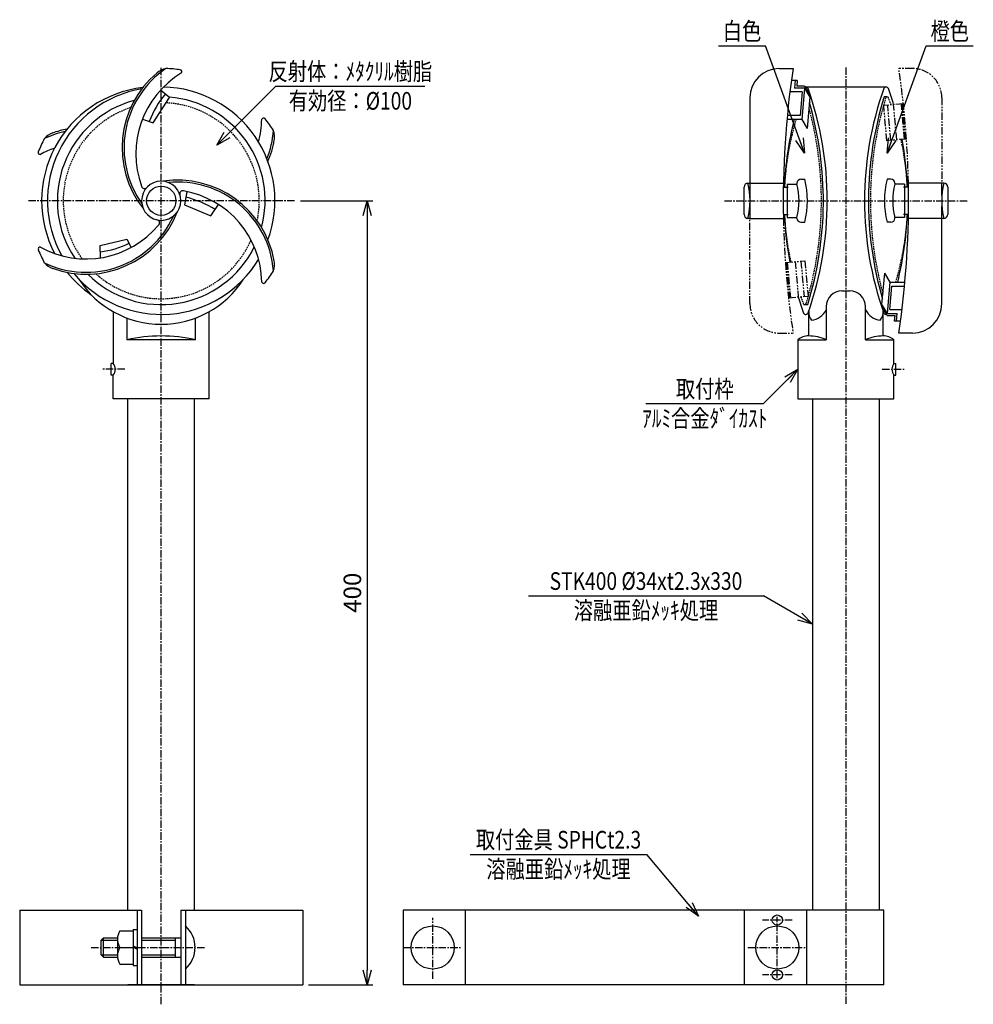
# Model space of a CAD drawing. Extents: x -417 to 69, y 74 to 576.
import ezdxf
from ezdxf.enums import TextEntityAlignment as Align

# ---------------------------------------------------------------- set-up
doc = ezdxf.new("R2010")
doc.units = 0
doc.header["$MEASUREMENT"] = 0
for name, pattern in [('CENTER', [2, 1.25, -0.25, 0.25, -0.25]), ('HIDDEN', [0.375, 0.25, -0.125]), ('PHANTOM', [2.5, 1.25, -0.25, 0.25, -0.25, 0.25, -0.25])]:
    doc.linetypes.add(name, pattern=pattern)
doc.layers.get('0').update_dxf_attribs({"linetype": 'CONTINUOUS'})
doc.layers.get('DEFPOINTS').update_dxf_attribs({"linetype": 'CONTINUOUS'})
for name, color, linetype in [('NSLAY001', 7, 'CONTINUOUS'), ('NSLAY002', 1, 'CENTER'), ('NSLAY003', 4, 'HIDDEN'), ('NSLAY004', 1, 'PHANTOM')]:
    doc.layers.add(name, color=color, linetype=linetype)
doc.styles.add('DIM', font='romans.shx', dxfattribs={"width": 0.8, "bigfont": 'extfont.shx'})
doc.styles.get("Standard").update_dxf_attribs({"font": 'romans.shx', "bigfont": 'extfont.shx'})
doc.dimstyles.new('DIM-3', dxfattribs={"dimscale": 3, "dimtxt": 3, "dimasz": 2.5, "dimexe": 1, "dimexo": 1, "dimgap": 1, "dimtad": 1, "dimdec": 1, "dimdsep": 46, "dimtxsty": 'DIM', "dimblk": 'OPEN30', "dimcen": 0, "dimclrd": 3, "dimclre": 3, "dimclrt": 6, "dimaunit": 1, "dimadec": 0, "dimazin": 0, "dimtfac": 1, "dimtdec": 1, "dimtmove": 2, "dimatfit": 3, "dimldrblk": 'OPEN30', "dimfxl": 1, "dimtolj": 1, "dimtzin": 0, "dimarcsym": 0})

# ---------------------------------------------------------------- blocks, each defined once
blk = doc.blocks.new('_Open30')
at = {"color": 0, "lineweight": -2}
for p, q in [((-1, 0.268), (0, 0)), ((0, 0), (-1, -0.268)), ((0, 0), (-1, 0))]:
    blk.add_line(p, q, dxfattribs=at)
blk = doc.blocks.new('*D1')
at = {"layer": 'DEFPOINTS', "color": 0, "transparency": 16777216}
for p in [(-277.05, 483.81), (-272.85, 83.81), (-240.05, 83.81)]:
    blk.add_point(p, dxfattribs=at)
at = {"layer": 'NSLAY001', "color": 3, "lineweight": -2, "transparency": 16777216}
for p, q in [((-274.05, 483.81), (-237.05, 483.81)), ((-240.05, 476.31), (-240.05, 91.31)), ((-269.85, 83.81), (-237.05, 83.81))]:
    blk.add_line(p, q, dxfattribs=at)
at = {"layer": 'NSLAY001', "color": 3, "lineweight": -2, "transparency": 16777216, "xscale": 7.5, "yscale": 7.5, "zscale": 7.5}
for p, rotation in [((-240.05, 483.81), 90), ((-240.05, 83.81), 270)]:
    blk.add_blockref('_Open30', p, dxfattribs=dict(at, rotation=rotation))
at = {"layer": 'NSLAY001', "color": 6, "transparency": 16777216, "insert": (-247.55, 283.81), "char_height": 9, "attachment_point": 5, "rotation": 90, "style": 'DIM'}
blk.add_mtext('\\A1;400', dxfattribs=at)

msp = doc.modelspace()

# ---------------------------------------------------------------- linework, layer by layer
at = {"layer": 'NSLAY001', "color": 3}
for p, q in [((-60.77, 562.83), (-36.77, 562.83)), ((45.2, 562.83), (69.2, 562.83)), ((-286.57, 542.29), (-210.57, 542.29)), ((-97.78, 380.31), (-37.78, 380.31)), ((-157.78, 282.27), (-37.78, 282.27)), ((-187.39, 150.29), (-97.39, 150.29))]:
    msp.add_line(p, q, dxfattribs=at)
at = {"layer": 'NSLAY001'}
for p, q in [((-29.75, 551.31), (-22.75, 551.31)), ((-23.6, 545.31), (-20.6, 545.31)), ((-21.6, 545.31), (-21.95, 541.31)), ((-20.61, 545.22), (-20.86, 542.31)), ((-18.11, 539.31), (-24.38, 539.31)), ((-16.94, 541.31), (-21.95, 541.31)), ((-16.85, 542.31), (-20.86, 542.31)), ((-18.11, 539.31), (-19.16, 527.31)), ((-16.94, 541.31), (-18.33, 525.31)), ((-16.94, 541.31), (-14.19, 536.73)), ((-16.85, 542.31), (-13.75, 536.81)), ((24.72, 541.81), (-16.28, 541.81)), ((-44.75, 536.31), (-44.75, 474.81)), ((-14.19, 536.73), (-15.59, 520.73)), ((25.18, 536.81), (23.71, 536.81)), ((-23.35, 525.31), (-25.87, 525.31)), ((-19.16, 527.31), (-25.68, 527.31)), ((-18.33, 525.31), (-23.35, 525.31)), ((-18.33, 525.31), (-15.59, 520.73)), ((-45.75, 492.81), (-27.66, 492.81)), ((-20.75, 492.81), (-20.75, 492.31)), ((-18.75, 494.81), (-16.75, 494.81)), ((27.18, 494.81), (25.18, 494.81)), ((29.18, 492.81), (29.18, 492.31)), ((54.18, 492.81), (36.1, 492.81)), ((53.18, 486.54), (53.18, 492.81)), ((-27.7, 490.81), (-25.16, 490.81)), ((-25.75, 492.31), (-20.75, 492.31)), ((34.18, 492.31), (29.18, 492.31)), ((36.13, 490.81), (33.59, 490.81)), ((53.18, 431.31), (53.18, 481.08)), ((-44.75, 474.81), (-45.75, 474.81)), ((-44.75, 474.81), (-27.66, 474.81)), ((-27.75, 476.81), (-25.16, 476.81)), ((-25.75, 475.31), (-20.75, 475.31)), ((-20.75, 474.81), (-20.75, 475.31)), ((-18.75, 472.81), (-16.75, 472.81)), ((27.18, 472.81), (25.18, 472.81)), ((29.18, 474.81), (29.18, 475.31)), ((34.18, 475.31), (29.18, 475.31)), ((36.18, 476.81), (33.59, 476.81)), ((54.18, 474.81), (36.1, 474.81)), ((-376.01, 454.69), (-376.17, 460.94)), ((22.62, 430.89), (24.02, 446.89)), ((26.77, 442.31), (24.02, 446.89)), ((25.37, 426.31), (26.77, 442.31)), ((26.77, 442.31), (31.79, 442.31)), ((31.79, 442.31), (34.3, 442.31)), ((2.22, 437.81), (6.22, 437.81)), ((26.55, 428.31), (27.6, 440.31)), ((27.6, 440.31), (34.11, 440.31)), ((-369.55, 427.25), (-369.55, 400.81)), ((-320.55, 382.81), (-320.55, 427.25)), ((-16.75, 430.81), (-15.28, 430.81)), ((-14.78, 414.81), (-14.78, 427.46)), ((-5.78, 429.81), (-5.78, 412.81)), ((14.22, 412.81), (14.22, 429.81)), ((25.28, 425.31), (22.18, 430.81)), ((25.37, 426.31), (22.62, 430.89)), ((23.22, 414.81), (23.22, 427.46)), ((26.55, 428.31), (32.81, 428.31)), ((-362.55, 423.98), (-362.55, 412.81)), ((-327.55, 412.81), (-327.55, 423.98)), ((25.28, 425.31), (29.3, 425.31)), ((25.37, 426.31), (30.39, 426.31)), ((32.04, 422.31), (29.03, 422.31)), ((29.04, 422.4), (29.3, 425.31)), ((30.04, 422.31), (30.39, 426.31)), ((-327.55, 412.81), (-362.55, 412.81)), ((-20.28, 412.81), (-20.28, 382.81)), ((-20.28, 412.81), (-5.78, 412.81)), ((14.22, 412.81), (28.72, 412.81)), ((28.72, 400.81), (28.72, 412.81)), ((38.18, 416.31), (31.18, 416.31)), ((-369.55, 400.81), (-370.55, 400.81)), ((-370.55, 394.81), (-370.55, 400.81)), ((28.72, 400.81), (29.72, 400.81)), ((29.72, 394.81), (29.72, 400.81)), ((-369.55, 394.81), (-370.55, 394.81)), ((-369.55, 382.81), (-369.55, 394.81)), ((28.72, 382.81), (28.72, 394.81)), ((28.72, 394.81), (29.72, 394.81)), ((-320.55, 382.81), (-369.55, 382.81)), ((-362.05, 121.81), (-362.05, 382.81)), ((-328.05, 121.81), (-328.05, 382.81)), ((-20.28, 382.81), (28.72, 382.81)), ((-12.78, 382.81), (-12.78, 121.81)), ((21.22, 382.81), (21.22, 121.81)), ((-417.25, 121.81), (-417.25, 83.81)), ((-417.25, 121.81), (-355.05, 121.81)), ((-357.35, 121.81), (-357.35, 83.81)), ((-355.05, 121.81), (-355.05, 83.81)), ((-335.05, 121.81), (-335.05, 83.81)), ((-335.05, 121.81), (-272.85, 121.81)), ((-332.75, 121.81), (-332.75, 83.81)), ((-272.85, 121.81), (-272.85, 83.81)), ((-221.58, 121.81), (-221.58, 83.81)), ((23.52, 121.81), (-221.58, 121.81)), ((-189.83, 83.81), (-189.83, 121.81)), ((-47.54, 83.81), (-47.54, 121.81)), ((-15.78, 83.81), (-15.78, 121.81)), ((23.52, 83.81), (23.52, 121.81)), ((-366.15, 111.31), (-359.35, 111.31)), ((-359.35, 112.01), (-357.35, 112.01)), ((-359.35, 112.01), (-359.35, 93.61)), ((-374.5, 107.81), (-375.75, 106.56)), ((-375.75, 106.56), (-367.35, 106.56)), ((-375.75, 99.06), (-375.75, 106.56)), ((-374.5, 107.81), (-367.35, 107.81)), ((-374.5, 97.81), (-374.5, 107.81)), ((-367.35, 107.84), (-367.35, 97.82)), ((-355.05, 107.81), (-335.05, 107.81)), ((-355.05, 106.56), (-337.75, 106.56)), ((-337.75, 97.81), (-337.75, 107.81)), ((-366.15, 102.81), (-359.35, 102.81)), ((-359.35, 103.6), (-357.35, 102.57)), ((-359.35, 102.99), (-357.35, 101.89)), ((-375.75, 99.06), (-367.35, 99.06)), ((-374.5, 97.81), (-375.75, 99.06)), ((-374.5, 97.81), (-367.35, 97.81)), ((-355.05, 99.06), (-337.75, 99.06)), ((-355.05, 97.81), (-335.05, 97.81)), ((-366.15, 94.31), (-359.35, 94.31)), ((-359.35, 93.61), (-357.35, 93.61)), ((-417.25, 83.81), (-272.85, 83.81)), ((-417.25, 83.81), (-272.85, 83.81)), ((-328.05, 83.81), (-362.05, 83.81)), ((-328.05, 83.81), (-362.05, 83.81)), ((23.52, 83.81), (-221.58, 83.81))]:
    msp.add_line(p, q, dxfattribs=at)
for points in [[(-354.68, 525.47), (-349.19, 523.56), (-340.75, 536.56), (-345.38, 540.3)], [(-331.95, 488.28), (-333.1, 481.71), (-319.82, 476.09), (-315.82, 481.92)], [(-47.75, 476.81), (-47.75, 490.81)], [(-25.75, 492.31), (-25.75, 475.31)], [(34.18, 492.31), (34.18, 475.31)], [(56.18, 490.81), (56.18, 476.81)], [(-376.17, 460.94), (-362.59, 464.24), (-360.33, 459.99)]]:
    msp.add_lwpolyline(points, dxfattribs=at)
for centre, radius in [((-345.05, 483.81), 7.5), ((-30.78, 116.81), 2.6), ((-206.58, 102.81), 11), ((-30.78, 102.81), 11), ((-30.78, 88.81), 2.6)]:
    msp.add_circle(centre, radius, dxfattribs=at)
for centre, radius, start, end in [((-315.05, 510.81), 50, 129.914, 218.5913), ((-315.05, 510.81), 49, 124.3415, 215.4949), ((-310.05, 507.81), 48, 120.8972, 200.2411), ((-340.78, 541.44), 10, 100.2504, 131.1834), ((-345.05, 483.81), 67.5, 81.7346, 87.9304), ((-335.49, 549.61), 1, 322.5597, 81.7346), ((-29.75, 536.31), 15, 90, 180), ((430.37, 483.81), 458.12, 171.5272, 181.1257), ((-347.98, 483.81), 58.07, 96.4614, 207.601), ((-345.05, 483.81), 58, 99.814, 208.9061), ((-301.83, 504.76), 53.06, 140.7678, 158.4458), ((-345.05, 483.81), 58, 339.814, 88.9061), ((-16.29, 540.5), 1.32, 25.2788, 101.5818), ((-177.16, 483.81), 171.88, 340.5449, 19.4551), ((185.59, 483.81), 171.88, 160.5449, 199.4551), ((24.72, 540.5), 1.32, 78.4182, 154.7212), ((24.72, 540.5), 1.32, 27.4934, 154.7212), ((-136.16, 483.81), 171.88, 16.5879, 19.4712), ((-345.05, 483.81), 53, 105.0516, 213.6004), ((-345.05, 483.81), 53, 345.0516, 85.4711), ((-186.94, 483.81), 179.66, 342.8423, 16.2141), ((195.38, 483.81), 179.66, 162.8423, 196.2141), ((-341.77, 526.12), 48, 345.0816, 359.1028), ((-292.85, 524.99), 1.01, 38.2654, 157.4403), ((-345.05, 483.81), 67.5, 32.0696, 38.2654), ((144.59, 483.81), 171.88, 166.0276, 177.6659), ((-397.09, 508.93), 10, 108.8166, 139.7496), ((-383.43, 471.33), 49, 102.5107, 115.6585), ((-383.43, 471.33), 50, 101.1269, 110.086), ((-336.67, 523.29), 49, 338.3192, 355.6585), ((-297.28, 516.32), 10, 348.8166, 19.7496), ((-345.05, 483.81), 67.5, 152.0696, 158.2654), ((-336.67, 523.29), 50, 337.0868, 350.086), ((-136.16, 483.81), 171.88, 2.3341, 10.4935), ((-406.81, 508.43), 1.01, 158.2654, 277.4403), ((-383.34, 465.5), 48, 109.6059, 119.1028), ((-345.05, 483.81), 10, 0, 180), ((-336.67, 444.33), 50, 9.914, 98.5913), ((-336.67, 444.33), 49, 4.3415, 95.4949), ((-45.75, 490.81), 2, 90, 180), ((-82.02, 483.81), 37.37, 346.0635, 13.9365), ((-18.75, 492.81), 2, 90, 180), ((-61.23, 483.81), 45.82, 346.1091, 13.8909), ((69.66, 483.81), 45.82, 166.1091, 193.8909), ((27.18, 492.81), 2, 0, 90), ((-421.94, 483.81), 458.12, 351.5272, 1.1257), ((90.45, 483.81), 37.37, 166.0635, 193.9365), ((54.18, 490.81), 2, 0, 90), ((-353.61, 491.47), 1.5, 190.2422, 325.2855), ((-334.14, 487.39), 1.5, 70.2422, 205.2855), ((-341.77, 441.5), 48, 0.8972, 80.2411), ((-54.97, 483.81), 35.26, 346.0487, 13.9513), ((63.4, 483.81), 35.26, 166.0487, 193.9513), ((-345.05, 483.81), 10, 180, 0), ((-346.5, 431.16), 56.26, 59.0282, 75.5039), ((-383.43, 496.29), 50, 249.914, 338.5913), ((-383.43, 496.29), 49, 244.3415, 335.4949), ((-347.4, 472.57), 1.5, 310.2422, 85.2855), ((-45.75, 476.81), 2, 180, 270), ((144.59, 483.81), 171.88, 182.3341, 190.4935), ((-18.75, 474.81), 2, 180, 270), ((27.18, 474.81), 2, 270, 0), ((-136.16, 483.81), 171.88, 346.0276, 357.6659), ((54.18, 476.81), 2, 270, 0), ((-383.34, 502.12), 48, 240.8972, 320.2411), ((-406.81, 459.19), 1, 82.5597, 201.7346), ((-345.05, 483.81), 67.5, 201.7346, 207.9304), ((-345.05, 483.81), 53, 225.0516, 333.6004), ((-382.05, 504.59), 47.24, 277.2566, 296), ((-397.09, 458.7), 10, 220.2504, 251.1834), ((-345.05, 483.81), 58, 219.814, 328.9061), ((-297.28, 451.3), 10, 340.2504, 11.1834), ((-347.98, 483.81), 58.07, 219.0411, 235.6441), ((-345.05, 483.81), 67.5, 321.7346, 327.9304), ((-345.05, 470.66), 49.85, 212.5881, 327.4119), ((-292.85, 442.64), 1, 202.5597, 321.7346), ((2.22, 429.81), 8, 90, 180), ((6.22, 429.81), 8, 0, 90), ((144.59, 483.81), 171.88, 196.5879, 199.4712), ((-8.65, 426.87), 6.16, 174.5333, 221.2274), ((-14.79, 432.93), 10.23, 278.4622, 331.7143), ((23.22, 432.93), 10.23, 208.2857, 261.5378), ((17.08, 426.87), 6.16, 318.7726, 5.4667), ((38.18, 431.31), 15, 270, 0), ((-16.29, 427.13), 1.32, 207.4934, 334.7212), ((24.72, 427.13), 1.32, 205.2788, 281.5818), ((-345.05, 337.25), 77.56, 76.9604, 103.0396), ((-15.26, 407.57), 7.26, 86.2219, 133.7443), ((-14.82, 393.38), 21.43, 65.05, 89.8924), ((23.26, 393.38), 21.43, 90.1076, 114.95), ((23.69, 407.57), 7.26, 46.2557, 93.7781), ((-373.55, 397.81), 5, 323.1301, 36.8699), ((32.72, 397.81), 5, 143.1301, 216.8699), ((-359.48, 107.06), 7.91, 147.4996, 212.5004), ((-342.35, 102.81), 14.6, 311.1121, 48.8879), ((-359.46, 98.56), 7.93, 147.5922, 212.4078)]:
    msp.add_arc(centre, radius, start, end, dxfattribs=at)
at = {"layer": 'NSLAY002', "ltscale": 3}
for p, q in [((-345.05, 73.81), (-345.05, 551.81)), ((4.22, 551.81), (4.22, 73.81)), ((-277.05, 483.81), (-413.05, 483.81)), ((-57.75, 483.81), (66.18, 483.81)), ((-363.55, 397.81), (-375.55, 397.81)), ((22.72, 397.81), (34.72, 397.81)), ((-206.58, 86.81), (-206.58, 117.89)), ((-23.18, 116.81), (-38.38, 116.81)), ((-30.78, 87.21), (-30.78, 118.41)), ((-380.75, 102.81), (-322.75, 102.81)), ((-221.58, 102.81), (-191.58, 102.81)), ((-45.78, 102.81), (-15.78, 102.81)), ((-23.18, 88.81), (-38.38, 88.81))]:
    msp.add_line(p, q, dxfattribs=at)
at = {"layer": 'NSLAY003', "ltscale": 3}
for centre, radius, start, end in [((-345.05, 483.81), 50, 348.1832, 87.164), ((197.52, 483.81), 180.8, 163.1025, 195.2571), ((25.21, 536.06), 0.748, 21.8377, 156.528), ((-109.79, 483.81), 145.51, 19.6584, 21.1619), ((-345.05, 483.81), 50, 108.1832, 216.3679), ((-189.08, 483.81), 180.8, 343.1051, 15.2573), ((118.23, 483.81), 145.51, 163.4291, 177.2427), ((-109.79, 483.81), 145.51, 2.7573, 12.4042), ((118.23, 483.81), 145.51, 182.7573, 192.4042), ((-109.79, 483.81), 145.51, 343.4291, 357.2427), ((-345.05, 483.81), 50, 228.1832, 336.3679), ((118.23, 483.81), 145.51, 199.6584, 201.1619), ((-16.78, 431.56), 0.748, 201.8377, 336.9959)]:
    msp.add_arc(centre, radius, start, end, dxfattribs=at)
at = {"layer": 'NSLAY004', "ltscale": 3}
for p, q in [((38.18, 551.31), (31.18, 551.31)), ((33.5, 533.31), (23.54, 532.44)), ((27.13, 514.6), (25.53, 532.6)), ((30.12, 514.87), (28.52, 532.87)), ((34.1, 515.22), (32.51, 533.22)), ((34.6, 515.27), (33, 533.27)), ((53.18, 536.31), (53.18, 492.81)), ((25.14, 514.43), (23.54, 532.43)), ((35.1, 515.31), (25.14, 514.44)), ((-44.75, 431.31), (-44.75, 474.81)), ((-26.67, 452.31), (-16.7, 453.18)), ((-26.17, 452.36), (-24.57, 434.36)), ((-25.67, 452.4), (-24.07, 434.4)), ((-21.69, 452.75), (-20.09, 434.75)), ((-18.7, 453.02), (-17.1, 435.02)), ((-16.71, 453.2), (-15.11, 435.2)), ((-25.07, 434.31), (-15.11, 435.18)), ((-29.75, 416.31), (-22.75, 416.31))]:
    msp.add_line(p, q, dxfattribs=at)
for centre, radius, start, end in [((-421.94, 483.81), 458.12, 1.1257, 8.4728), ((38.18, 536.31), 15, 0, 90), ((430.37, 483.81), 458.12, 181.1257, 188.4728), ((-29.75, 431.31), 15, 180, 270)]:
    msp.add_arc(centre, radius, start, end, dxfattribs=at)

# ---------------------------------------------------------------- texts
at = {"layer": 'NSLAY001', "color": 6, "width": 0.8}
for s, p in [('白色', (-48.77, 570.33)), ('橙色', (57.2, 570.33)), ('反射体：ﾒﾀｸﾘﾙ樹脂', (-248.57, 549.79)), ('有効径：%%C100', (-248.57, 534.79)), ('取付枠', (-67.78, 387.81)), ('ｱﾙﾐ合金ﾀﾞｲｶｽﾄ', (-67.78, 372.81)), ('STK400 %%C34xt2.3x330', (-97.78, 289.77)), ('溶融亜鉛ﾒｯｷ処理', (-97.78, 274.77)), ('取付金具 SPHCt2.3', (-142.39, 157.79)), ('溶融亜鉛ﾒｯｷ処理', (-142.39, 142.79))]:
    msp.add_text(s, height=9, dxfattribs=at).set_placement(p, align=Align.MIDDLE_CENTER)

# ---------------------------------------------------------------- dimensions: what is measured, and where the dimension line sits
at = {"layer": 'NSLAY001'}
dim = msp.add_linear_dim(base=(-240.05, 83.81), p1=(-277.05, 483.81), p2=(-272.85, 83.81), angle=90, dimstyle='DIM-3', dxfattribs=at)
dim.commit()
dim.dimension.update_dxf_attribs({"geometry": '*D1', "text_midpoint": (-247.55, 283.81)})

# ---------------------------------------------------------------- leaders
for points in [[(-16.88, 508.17), (-36.77, 562.83)], [(25.31, 508.17), (45.2, 562.83)], [(-316.77, 512.1), (-286.57, 542.29)], [(-20.28, 397.81), (-37.78, 380.31)], [(-12.78, 267.84), (-37.78, 282.27)], [(-70.96, 118.79), (-97.39, 150.29)]]:
    msp.add_leader(points, dimstyle='DIM-3', override={"dimgap": 1, "dimtad": 0}, dxfattribs=at)

doc.saveas('drawing.dxf')
